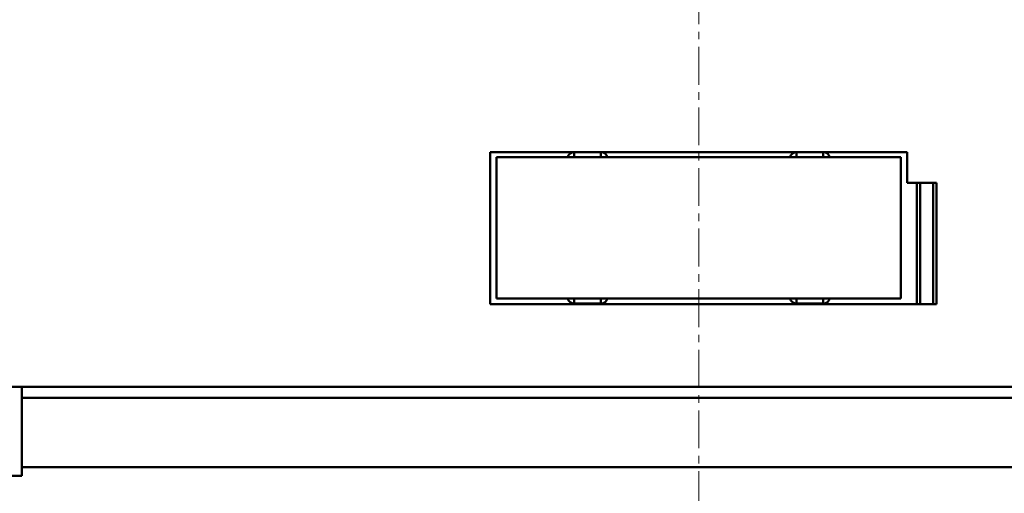
# Model space of a CAD drawing. Extents: x 0 to 841, y 0 to 594.
# Drawn here: x 178 to 227, y 405 to 428 of the extents above; entities that cross this region are included whole.
import ezdxf

# ---------------------------------------------------------------- set-up
doc = ezdxf.new("R2010")
doc.units = 0
doc.header["$LTSCALE"] = 5
doc.header["$MEASUREMENT"] = 0
doc.linetypes.add('CENTER', pattern=[0.6, 0.375, -0.075, 0.075, -0.075])
doc.layers.add('10000_FRONT', color=7, linetype='CONTINUOUS')

msp = doc.modelspace()

# ---------------------------------------------------------------- linework, layer by layer
at = {"layer": '10000_FRONT', "color": 7, "linetype": 'CENTER', "lineweight": 13}
msp.add_line((211.566673, 298.844453), (211.566673, 466.844453), dxfattribs=at)
at = {"layer": '10000_FRONT', "color": 7, "linetype": 'Continuous', "lineweight": 50}
for p, q in [((201.251673, 421.510102), (221.881673, 421.510102)), ((201.251673, 413.980104), (201.251673, 421.510102)), ((205.406673, 421.510099), (206.726673, 421.510099)), ((205.406673, 421.260102), (205.406673, 421.510099)), ((206.726673, 421.260102), (206.726673, 421.510099)), ((216.406673, 421.510099), (217.726673, 421.510099)), ((216.406673, 421.260102), (216.406673, 421.510099)), ((217.726673, 421.260102), (217.726673, 421.510099)), ((221.881673, 419.980104), (221.881673, 421.510102)), ((201.566673, 421.260102), (221.566673, 421.260102)), ((201.566673, 414.260102), (201.566673, 421.260102)), ((221.566673, 414.260102), (221.566673, 421.260102)), ((221.881673, 419.980104), (223.337309, 419.980104)), ((222.355813, 413.980104), (222.355813, 419.980104)), ((222.529018, 413.980104), (222.529018, 419.980104)), ((223.164103, 413.980104), (223.164103, 419.980104)), ((223.337309, 413.980104), (223.337309, 419.980104)), ((201.566673, 414.260102), (221.566673, 414.260102)), ((205.406673, 414.010108), (205.406673, 414.260102)), ((206.726673, 414.010108), (206.726673, 414.260102)), ((216.406673, 414.010108), (216.406673, 414.260102)), ((217.726673, 414.010108), (217.726673, 414.260102)), ((201.251673, 413.980104), (223.337309, 413.980104)), ((205.406673, 414.010108), (206.726673, 414.010108)), ((216.406673, 414.010108), (217.726673, 414.010108)), ((159.066673, 409.890103), (264.066673, 409.890103)), ((178.066673, 405.490104), (178.066673, 409.890103)), ((178.066673, 409.889991), (264.066673, 409.889991)), ((178.066673, 409.337011), (251.760769, 409.337011)), ((178.066673, 405.90573), (264.066673, 405.90573)), ((162.066673, 405.490104), (178.066673, 405.490104))]:
    msp.add_line(p, q, dxfattribs=at)
for centre, start, end in [((205.406673, 421.170097), 89.999973, 164.649581), ((206.726673, 421.170097), 15.350419, 90.000027), ((216.406673, 421.170097), 89.999973, 164.649581), ((217.726673, 421.170097), 15.350419, 90.000027), ((205.406673, 414.350109), 195.350609, 270.000027), ((206.726673, 414.350109), 269.999973, 344.649391), ((216.406673, 414.350109), 195.350609, 270.000027), ((217.726673, 414.350109), 269.999973, 344.649391)]:
    msp.add_arc(centre, 0.34, start, end, dxfattribs=at)

doc.saveas('drawing.dxf')
